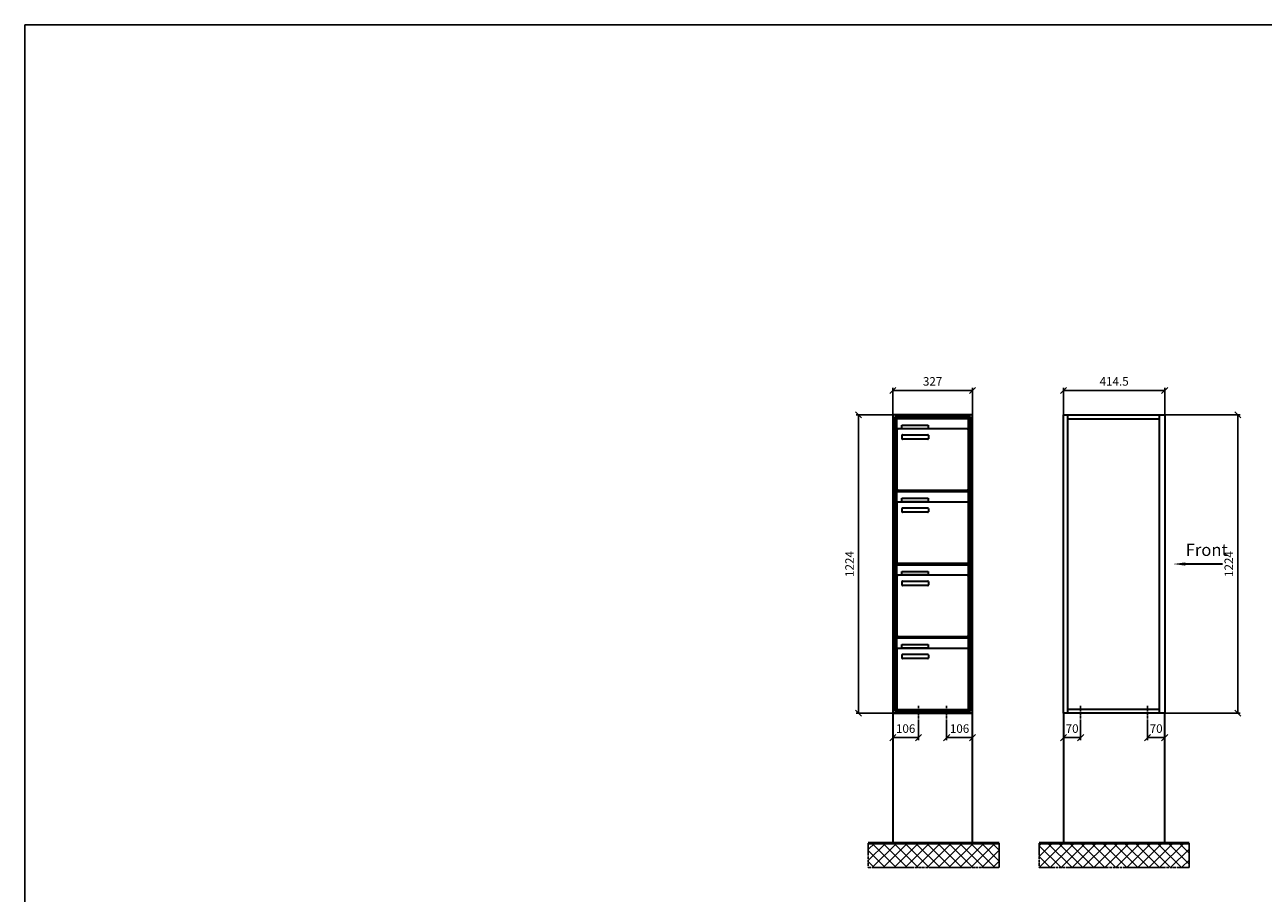
# Model space of a CAD drawing. Units: millimetres. Extents: x -5006 to 12424, y -16776 to 14768.
# Drawn here: x -5006 to 72, y 11206 to 14768 of the extents above; entities that cross this region are included whole.
import ezdxf

# ---------------------------------------------------------------- set-up
doc = ezdxf.new("R2010")
doc.units = ezdxf.units.MM
doc.linetypes.add('AM_DIN_G_W050', pattern=[13.75, 9.75, -1.5, 1, -1.5])
for name, color, linetype, lineweight in [('Aluminium-AM_0', 40, 'Continuous', 35), ('Aluminium-AM_7', 56, 'AM_DIN_G_W050', 25), ('Bem_10', 254, 'Continuous', 25), ('Kunststoff-AM_0', 204, 'Continuous', 35), ('Mauerwerk-AM_0', 117, 'Continuous', 35), ('Mauerwerk-AM_1', 127, 'Continuous', 50), ('Mauerwerk-AM_7', 147, 'AM_DIN_G_W050', 25), ('Mauerwerk-AM_8', 251, 'Continuous', 18)]:
    doc.layers.add(name, color=color, linetype=linetype, lineweight=lineweight)
doc.styles.add('ACDINTS', font='isocp.shx', dxfattribs={"height": 1, "bigfont": 'bigfont.shx'})
doc.styles.get("Standard").update_dxf_attribs({"font": 'ISOCP.SHX'})
doc.dimstyles.new('AM_DIN$0', dxfattribs={"dimscale": 0, "dimtxt": 3.5, "dimasz": 3, "dimexe": 2, "dimexo": 0, "dimgap": 1.5, "dimtad": 1, "dimdsep": 46, "dimtxsty": 'Standard', "dimblk": 'OBLIQUE', "dimcen": 0, "dimdle": 2, "dimclrd": 256, "dimclre": 256, "dimclrt": 10, "dimazin": 2, "dimtp": 0.1, "dimtm": 0.1, "dimtfac": 0.71, "dimtix": 1, "dimtmove": 1, "dimatfit": 3, "dimfxl": 1, "dimlwd": -1, "dimlwe": -1, "dimarcsym": 0})

# ---------------------------------------------------------------- blocks, each defined once
blk = doc.blocks.new('_Oblique')
at = {"color": 10, "linetype": 'ByBlock', "lineweight": -2}
blk.add_lwpolyline([(-0.5, -0.5), (0.5, 0.5)], dxfattribs=at)
blk = doc.blocks.new('*D75')
at = {"layer": 'Bem_10', "transparency": 16777216}
for p, q in [((-407, 1757), (-407, 1867)), ((-407, 1857), (-80, 1857)), ((-80, 1757), (-80, 1867))]:
    blk.add_line(p, q, dxfattribs=at)
at = {"layer": 'Defpoints', "color": 0, "transparency": 16777216}
for p in [(-80, 1857), (-407, 1757), (-80, 1757)]:
    blk.add_point(p, dxfattribs=at)
at = {"layer": 'Bem_10', "transparency": 16777216, "xscale": 25, "yscale": 25, "zscale": 25, "rotation": 180}
blk.add_blockref('_Oblique', (-407, 1857), dxfattribs=at)
at = {"layer": 'Bem_10', "transparency": 16777216, "xscale": 25, "yscale": 25, "zscale": 25}
blk.add_blockref('_Oblique', (-80, 1857), dxfattribs=at)
at = {"layer": 'Bem_10', "color": 1, "transparency": 16777216, "insert": (-243.5, 1889.5), "char_height": 35, "attachment_point": 5}
blk.add_mtext('327', dxfattribs=at)
blk = doc.blocks.new('*D76')
at = {"layer": 'Bem_10', "transparency": 16777216}
for p, q in [((-407, 1757), (-557, 1757)), ((-547, 533), (-547, 1757)), ((-407, 533), (-557, 533))]:
    blk.add_line(p, q, dxfattribs=at)
at = {"layer": 'Defpoints', "color": 0, "transparency": 16777216}
for p in [(-547, 1757), (-407, 1757), (-407, 533)]:
    blk.add_point(p, dxfattribs=at)
at = {"layer": 'Bem_10', "transparency": 16777216, "xscale": 25, "yscale": 25, "zscale": 25}
for p, rotation in [((-547, 1757), 90), ((-547, 533), 270)]:
    blk.add_blockref('_Oblique', p, dxfattribs=dict(at, rotation=rotation))
at = {"layer": 'Bem_10', "color": 1, "transparency": 16777216, "insert": (-579.5, 1145), "char_height": 35, "attachment_point": 5, "rotation": 90}
blk.add_mtext('1224', dxfattribs=at)
blk = doc.blocks.new('*D77')
at = {"layer": 'Bem_10', "transparency": 16777216}
for p, q in [((-407, 533), (-407, 423)), ((-301, 503), (-301, 423)), ((-407, 433), (-301, 433))]:
    blk.add_line(p, q, dxfattribs=at)
at = {"layer": 'Defpoints', "color": 0, "transparency": 16777216}
for p in [(-407, 533), (-301, 503), (-301, 433)]:
    blk.add_point(p, dxfattribs=at)
at = {"layer": 'Bem_10', "transparency": 16777216, "xscale": 25, "yscale": 25, "zscale": 25, "rotation": 180}
blk.add_blockref('_Oblique', (-407, 433), dxfattribs=at)
at = {"layer": 'Bem_10', "transparency": 16777216, "xscale": 25, "yscale": 25, "zscale": 25}
blk.add_blockref('_Oblique', (-301, 433), dxfattribs=at)
at = {"layer": 'Bem_10', "color": 1, "transparency": 16777216, "insert": (-354, 465.5), "char_height": 35, "attachment_point": 5}
blk.add_mtext('106', dxfattribs=at)
blk = doc.blocks.new('*D78')
at = {"layer": 'Bem_10', "transparency": 16777216}
for p, q in [((-80, 533), (-80, 423)), ((-186, 503), (-186, 423)), ((-186, 433), (-80, 433))]:
    blk.add_line(p, q, dxfattribs=at)
at = {"layer": 'Defpoints', "color": 0, "transparency": 16777216}
for p in [(-80, 533), (-186, 503), (-80, 433)]:
    blk.add_point(p, dxfattribs=at)
at = {"layer": 'Bem_10', "transparency": 16777216, "xscale": 25, "yscale": 25, "zscale": 25, "rotation": 180}
blk.add_blockref('_Oblique', (-186, 433), dxfattribs=at)
at = {"layer": 'Bem_10', "transparency": 16777216, "xscale": 25, "yscale": 25, "zscale": 25}
blk.add_blockref('_Oblique', (-80, 433), dxfattribs=at)
at = {"layer": 'Bem_10', "color": 1, "transparency": 16777216, "insert": (-133, 465.5), "char_height": 35, "attachment_point": 5}
blk.add_mtext('106', dxfattribs=at)
blk = doc.blocks.new('front')
blk.add_line((259.7, 0), (107.4, 0))
at = {"linetype": 'Continuous'}
blk.add_trace([(107.4, 6.6), (107.4, -6.6), (57.4, 0)], dxfattribs=at)
at = {"insert": (109, 17.5), "char_height": 50, "attachment_point": 7, "style": 'ACDINTS'}
blk.add_mtext('Front', dxfattribs=at)
blk = doc.blocks.new('*D315')
at = {"layer": 'Bem_10', "transparency": 16777216}
for p, q in [((-332, 13168), (-22, 13168)), ((-32, 13168), (-32, 11944)), ((-332, 11944), (-22, 11944))]:
    blk.add_line(p, q, dxfattribs=at)
at = {"layer": 'Defpoints', "color": 0, "transparency": 16777216}
for p in [(-332, 13168), (-332, 11944), (-32, 11944)]:
    blk.add_point(p, dxfattribs=at)
at = {"layer": 'Bem_10', "transparency": 16777216, "xscale": 25, "yscale": 25, "zscale": 25}
for p, rotation in [((-32, 13168), 90), ((-32, 11944), 270)]:
    blk.add_blockref('_Oblique', p, dxfattribs=dict(at, rotation=rotation))
at = {"layer": 'Bem_10', "color": 1, "transparency": 16777216, "insert": (-64.5, 12556), "char_height": 35, "attachment_point": 5, "rotation": 90}
blk.add_mtext('1224', dxfattribs=at)
blk = doc.blocks.new('*D316')
at = {"layer": 'Bem_10', "transparency": 16777216}
for p, q in [((-746.5, 13168), (-746.5, 13278)), ((-746.5, 13268), (-332, 13268)), ((-332, 13168), (-332, 13278))]:
    blk.add_line(p, q, dxfattribs=at)
at = {"layer": 'Defpoints', "color": 0, "transparency": 16777216}
for p in [(-332, 13268), (-746.5, 13168), (-332, 13168)]:
    blk.add_point(p, dxfattribs=at)
at = {"layer": 'Bem_10', "transparency": 16777216, "xscale": 25, "yscale": 25, "zscale": 25, "rotation": 180}
blk.add_blockref('_Oblique', (-746.5, 13268), dxfattribs=at)
at = {"layer": 'Bem_10', "transparency": 16777216, "xscale": 25, "yscale": 25, "zscale": 25}
blk.add_blockref('_Oblique', (-332, 13268), dxfattribs=at)
at = {"layer": 'Bem_10', "color": 1, "transparency": 16777216, "insert": (-539.25, 13300.5), "char_height": 35, "attachment_point": 5}
blk.add_mtext('414.5', dxfattribs=at)
blk = doc.blocks.new('*D317')
at = {"layer": 'Bem_10', "transparency": 16777216}
for p, q in [((-746.5, 11944), (-746.5, 11834)), ((-676.5, 11914), (-676.5, 11834)), ((-746.5, 11844), (-676.5, 11844))]:
    blk.add_line(p, q, dxfattribs=at)
at = {"layer": 'Defpoints', "color": 0, "transparency": 16777216}
for p in [(-746.5, 11944), (-676.5, 11914), (-676.5, 11844)]:
    blk.add_point(p, dxfattribs=at)
at = {"layer": 'Bem_10', "transparency": 16777216, "xscale": 25, "yscale": 25, "zscale": 25, "rotation": 180}
blk.add_blockref('_Oblique', (-746.5, 11844), dxfattribs=at)
at = {"layer": 'Bem_10', "transparency": 16777216, "xscale": 25, "yscale": 25, "zscale": 25}
blk.add_blockref('_Oblique', (-676.5, 11844), dxfattribs=at)
at = {"layer": 'Bem_10', "color": 1, "transparency": 16777216, "insert": (-711.5, 11876.5), "char_height": 35, "attachment_point": 5}
blk.add_mtext('70', dxfattribs=at)
blk = doc.blocks.new('*D318')
at = {"layer": 'Bem_10', "transparency": 16777216}
for p, q in [((-332, 11944), (-332, 11834)), ((-402, 11914), (-402, 11834)), ((-402, 11844), (-332, 11844))]:
    blk.add_line(p, q, dxfattribs=at)
at = {"layer": 'Defpoints', "color": 0, "transparency": 16777216}
for p in [(-332, 11944), (-402, 11914), (-332, 11844)]:
    blk.add_point(p, dxfattribs=at)
at = {"layer": 'Bem_10', "transparency": 16777216, "xscale": 25, "yscale": 25, "zscale": 25, "rotation": 180}
blk.add_blockref('_Oblique', (-402, 11844), dxfattribs=at)
at = {"layer": 'Bem_10', "transparency": 16777216, "xscale": 25, "yscale": 25, "zscale": 25}
blk.add_blockref('_Oblique', (-332, 11844), dxfattribs=at)
at = {"layer": 'Bem_10', "color": 1, "transparency": 16777216, "insert": (-367, 11876.5), "char_height": 35, "attachment_point": 5}
blk.add_mtext('70', dxfattribs=at)
blk = doc.blocks.new('SME341')
at = {"layer": 'Aluminium-AM_0'}
for p, q in [((-80, 1757), (-407, 1757)), ((-407, 1757), (-407, 533)), ((-88, 1749), (-399, 1749)), ((-399, 1749), (-399, 541)), ((-92, 1745), (-395, 1745)), ((-395, 1745), (-395, 545)), ((-390.5, 1742), (-96.5, 1742)), ((-390.5, 1694), (-390.5, 1742)), ((-96.5, 1694), (-96.5, 1742)), ((-92, 545), (-92, 1745)), ((-88, 541), (-88, 1749)), ((-80, 533), (-80, 1757)), ((-390.5, 1694), (-390.5, 1453)), ((-101.5, 1699), (-385.5, 1699)), ((-369.5, 1715), (-261.5, 1715)), ((-369.5, 1700), (-369.5, 1715)), ((-261.5, 1700), (-369.5, 1700)), ((-261.5, 1715), (-261.5, 1700)), ((-96.5, 1453), (-96.5, 1694)), ((-368.5, 1659), (-368.5, 1673)), ((-366.5, 1675), (-262.5, 1675)), ((-262.5, 1657), (-366.5, 1657)), ((-260.5, 1673), (-260.5, 1659)), ((-390.5, 1442), (-96.5, 1442)), ((-390.5, 1394), (-390.5, 1442)), ((-385.5, 1448), (-101.5, 1448)), ((-96.5, 1394), (-96.5, 1442)), ((-390.5, 1394), (-390.5, 1153)), ((-101.5, 1399), (-385.5, 1399)), ((-369.5, 1415), (-261.5, 1415)), ((-369.5, 1400), (-369.5, 1415)), ((-261.5, 1400), (-369.5, 1400)), ((-368.5, 1359), (-368.5, 1373)), ((-366.5, 1375), (-262.5, 1375)), ((-261.5, 1415), (-261.5, 1400)), ((-260.5, 1373), (-260.5, 1359)), ((-96.5, 1153), (-96.5, 1394)), ((-262.5, 1357), (-366.5, 1357)), ((-390.5, 1142), (-96.5, 1142)), ((-390.5, 1094), (-390.5, 1142)), ((-385.5, 1148), (-101.5, 1148)), ((-96.5, 1094), (-96.5, 1142)), ((-390.5, 1094), (-390.5, 853)), ((-101.5, 1099), (-385.5, 1099)), ((-369.5, 1115), (-261.5, 1115)), ((-369.5, 1100), (-369.5, 1115)), ((-261.5, 1100), (-369.5, 1100)), ((-368.5, 1059), (-368.5, 1073)), ((-366.5, 1075), (-262.5, 1075)), ((-261.5, 1115), (-261.5, 1100)), ((-260.5, 1073), (-260.5, 1059)), ((-96.5, 853), (-96.5, 1094)), ((-262.5, 1057), (-366.5, 1057)), ((-390.5, 842), (-96.5, 842)), ((-390.5, 794), (-390.5, 842)), ((-385.5, 848), (-101.5, 848)), ((-369.5, 815), (-261.5, 815)), ((-369.5, 800), (-369.5, 815)), ((-261.5, 815), (-261.5, 800)), ((-96.5, 794), (-96.5, 842)), ((-390.5, 794), (-390.5, 553)), ((-101.5, 799), (-385.5, 799)), ((-261.5, 800), (-369.5, 800)), ((-368.5, 759), (-368.5, 773)), ((-366.5, 775), (-262.5, 775)), ((-260.5, 773), (-260.5, 759)), ((-96.5, 553), (-96.5, 794)), ((-262.5, 757), (-366.5, 757)), ((-407, 533), (-80, 533)), ((-399, 541), (-88, 541)), ((-395, 545), (-92, 545)), ((-385.5, 548), (-101.5, 548))]:
    blk.add_line(p, q, dxfattribs=at)
for centre, radius, start, end in [((-385.5, 1694), 5, 90, 180), ((-101.5, 1694), 5, 0, 90), ((-366.5, 1673), 2, 90, 180), ((-366.5, 1659), 2, 180, 270), ((-262.5, 1673), 2, 360, 90), ((-262.5, 1659), 2, 270, 0), ((-385.5, 1453), 5, 180, 270), ((-101.5, 1453), 5, 270, 0), ((-385.5, 1394), 5, 90, 180), ((-366.5, 1373), 2, 90, 180), ((-262.5, 1373), 2, 360, 90), ((-101.5, 1394), 5, 0, 90), ((-366.5, 1359), 2, 180, 270), ((-262.5, 1359), 2, 270, 0), ((-385.5, 1153), 5, 180, 270), ((-101.5, 1153), 5, 270, 0), ((-385.5, 1094), 5, 90, 180), ((-366.5, 1073), 2, 90, 180), ((-262.5, 1073), 2, 360, 90), ((-101.5, 1094), 5, 0, 90), ((-366.5, 1059), 2, 180, 270), ((-262.5, 1059), 2, 270, 0), ((-385.5, 853), 5, 180, 270), ((-101.5, 853), 5, 270, 0), ((-385.5, 794), 5, 90, 180), ((-366.5, 773), 2, 90, 180), ((-262.5, 773), 2, 360, 90), ((-101.5, 794), 5, 0, 90), ((-366.5, 759), 2, 180, 270), ((-262.5, 759), 2, 270, 0), ((-385.5, 553), 5, 180, 270), ((-101.5, 553), 5, 270, 0)]:
    blk.add_arc(centre, radius, start, end, dxfattribs=at)
at = {"layer": 'Aluminium-AM_7'}
for p, q in [((-301, 563), (-301, 503)), ((-186, 563), (-186, 503))]:
    blk.add_line(p, q, dxfattribs=at)
at = {"layer": 'Kunststoff-AM_0'}
for p, q in [((-395, 1745), (-92, 1745)), ((-395, 1445), (-395, 1745)), ((-92, 1745), (-92, 1445)), ((-395, 1445), (-92, 1445)), ((-395, 1145), (-395, 1445)), ((-92, 1445), (-395, 1445)), ((-92, 1445), (-92, 1145)), ((-395, 1145), (-92, 1145)), ((-395, 845), (-395, 1145)), ((-92, 1145), (-395, 1145)), ((-92, 1145), (-92, 845)), ((-395, 845), (-92, 845)), ((-395, 545), (-395, 845)), ((-92, 845), (-395, 845)), ((-92, 845), (-92, 545)), ((-92, 545), (-395, 545))]:
    blk.add_line(p, q, dxfattribs=at)
at = {"layer": 'Bem_10'}
for base, p1, p2, text, override, picture, middle in [((-80, 1857), (-407, 1757), (-80, 1757), '327', {"dimscale": 10, "dimasz": 2.5, "dimexe": 1, "dimblk": 'Oblique', "dimdle": 0, "dimclrt": 1, "dimtix": 0, "dimtmove": 2}, '*D75', (-243.5, 1889.503)), ((-301, 433), (-407, 533), (-301, 503), '106', {"dimscale": 10, "dimasz": 2.5, "dimexe": 1, "dimdle": 0, "dimclrt": 1, "dimtix": 0, "dimtmove": 2}, '*D77', (-354, 465.5)), ((-80, 433), (-186, 503), (-80, 533), '106', {"dimscale": 10, "dimasz": 2.5, "dimexe": 1, "dimdle": 0, "dimclrt": 1, "dimtix": 0, "dimtmove": 2}, '*D78', (-133, 465.5))]:
    dim = blk.add_linear_dim(base=base, p1=p1, p2=p2, text=text, dimstyle='AM_DIN$0', override=override, dxfattribs=at)
    dim.commit()
    dim.dimension.update_dxf_attribs({"geometry": picture, "text_midpoint": middle})
dim = blk.add_linear_dim(base=(-547, 1757), p1=(-407, 533), p2=(-407, 1757), angle=90, text='1224', dimstyle='AM_DIN$0', override={"dimscale": 10, "dimasz": 2.5, "dimexe": 1, "dimdle": 0, "dimclrt": 1, "dimtix": 0, "dimtmove": 2}, dxfattribs=at)
dim.commit()
dim.dimension.update_dxf_attribs({"geometry": '*D76', "text_midpoint": (-579.503, 1145)})
blk = doc.blocks.new('ww1')
at = {"layer": 'Aluminium-AM_0'}
for p, q in [((0, 0), (0, 1224)), ((0, 1224), (414.5, 1224)), ((17, 0), (17, 1224)), ((391.5, 1224), (391.5, 0)), ((414.5, 1224), (414.5, 0)), ((17, 1207), (391.5, 1207)), ((414.5, 0), (0, 0)), ((17, 17), (391.5, 17))]:
    blk.add_line(p, q, dxfattribs=at)
at = {"layer": 'Aluminium-AM_7'}
for p, q in [((70, 30), (70, -30)), ((344.5, 30), (344.5, -30))]:
    blk.add_line(p, q, dxfattribs=at)
blk.add_blockref('front', (391.5, 612))
at = {"layer": 'Bem_10'}
dim = blk.add_linear_dim(base=(414.5, 1324), p1=(0, 1224), p2=(414.5, 1224), text='414.5', dimstyle='AM_DIN$0', override={"dimscale": 10, "dimasz": 2.5, "dimexe": 1, "dimblk": 'Oblique', "dimdle": 0, "dimclrt": 1, "dimtix": 0, "dimtmove": 2}, dxfattribs=at)
dim.commit()
dim.dimension.update_dxf_attribs({"geometry": '*D316', "text_midpoint": (207.25, 1356.5), "insert": (746.5, -11944)})
dim = blk.add_linear_dim(base=(714.5, 0), p1=(414.5, 1224), p2=(414.5, 0), angle=90, text='1224', dimstyle='AM_DIN$0', override={"dimscale": 10, "dimasz": 2.5, "dimexe": 1, "dimdle": 0, "dimclrt": 1, "dimtix": 0, "dimtmove": 2}, dxfattribs=at)
dim.commit()
dim.dimension.update_dxf_attribs({"geometry": '*D315', "text_midpoint": (681.997, 612), "insert": (746.5, -11944)})
for base, p1, p2, picture, middle in [((70, -100), (0, 0), (70, -30), '*D317', (35, -67.5)), ((414.5, -100), (344.5, -30), (414.5, 0), '*D318', (379.5, -67.5))]:
    dim = blk.add_linear_dim(base=base, p1=p1, p2=p2, dimstyle='AM_DIN$0', override={"dimscale": 10, "dimasz": 2.5, "dimexe": 1, "dimdec": 2, "dimzin": 8, "dimdle": 0, "dimclrt": 1, "dimtix": 0, "dimtmove": 2}, dxfattribs=at)
    dim.commit()
    dim.dimension.update_dxf_attribs({"geometry": picture, "text_midpoint": middle, "insert": (746.5, -11944)})

msp = doc.modelspace()

# ---------------------------------------------------------------- hatches: boundary and pattern name
at = {"layer": 'Mauerwerk-AM_8'}
h = msp.add_hatch(dxfattribs=at)
h.set_pattern_fill('ANSI37', color=256, scale=10, style=0)
h.paths.add_polyline_path([(-1010, 11411), (-1547, 11411), (-1547, 11311), (-1010, 11311)])
h = msp.add_hatch(dxfattribs=at)
h.set_pattern_fill('ANSI37', color=256, scale=10, style=0)
h.set_pattern_definition([(45, (-846.5, 11311), (-22.4506, 22.4506), []), (135, (-846.5, 11311), (-22.4506, -22.4506), [])])
h.paths.add_polyline_path([(-846.5, 11411), (-846.5, 11311), (-232, 11311), (-232, 11411)])

# ---------------------------------------------------------------- linework, layer by layer
msp.add_lwpolyline([(-5005.7, 14767.7), (12423.6, 14767.7), (12423.6, -16776.1), (-5005.7, -16776.1)], close=True)
at = {"layer": 'Mauerwerk-AM_0'}
for points in [[(-1120, 11411), (-1120, 11944), (-1447, 11944), (-1447, 11411)], [(-332, 11411), (-332, 11944), (-746.5, 11944), (-746.5, 11411)]]:
    msp.add_lwpolyline(points, dxfattribs=at)
at = {"layer": 'Mauerwerk-AM_1'}
for p, q in [((-1547, 11411), (-1010, 11411)), ((-846.5, 11411), (-232, 11411))]:
    msp.add_line(p, q, dxfattribs=at)
at = {"layer": 'Mauerwerk-AM_7'}
for points in [[(-1547, 11411), (-1547, 11311), (-1010, 11311), (-1010, 11411)], [(-846.5, 11411), (-846.5, 11311), (-232, 11311), (-232, 11411)]]:
    msp.add_lwpolyline(points, dxfattribs=at)

# ---------------------------------------------------------------- block references
msp.add_blockref('SME341', (-1040, 11411))
at = {"layer": 'Mauerwerk-AM_0'}
msp.add_blockref('ww1', (-746.5, 11944), dxfattribs=at)

doc.saveas('drawing.dxf')
